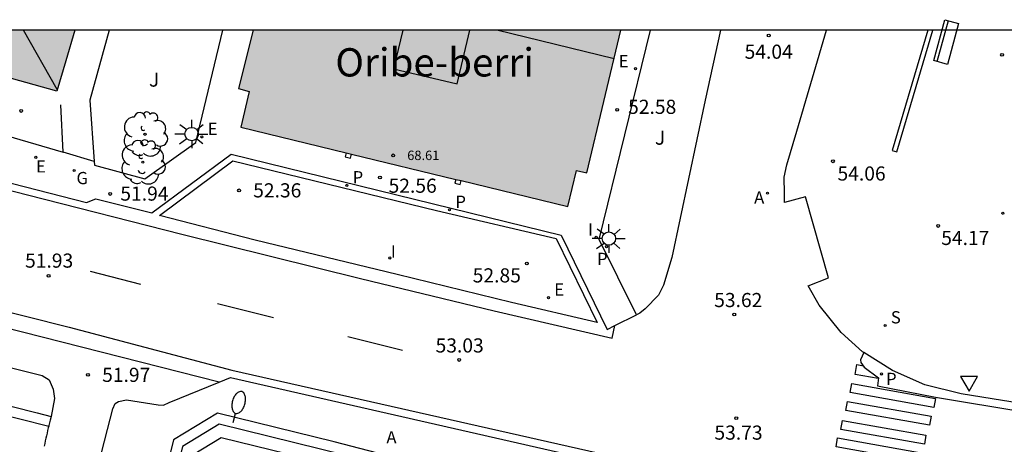
# Model space of a CAD drawing. Units: millimetres. Extents: x 586243 to 586595, y 4796540 to 4796791.
# Drawn here: x 586473 to 586525, y 4796768 to 4796791 of the extents above; entities that cross this region are included whole.
import ezdxf

# ---------------------------------------------------------------- set-up
doc = ezdxf.new("R2010")
doc.units = ezdxf.units.MM
for name, color, linetype in [('010106', 9, 'Continuous'), ('020204', 9, 'Continuous'), ('020308', 9, 'Continuous'), ('060102', 9, 'Continuous'), ('060108', 9, 'Continuous'), ('060113', 4, 'Continuous'), ('060117', 9, 'Continuous'), ('060141', 9, 'Continuous'), ('070105', 6, 'Continuous'), ('070117', 9, 'Continuous'), ('080106', 1, 'Continuous'), ('080109', 9, 'Continuous'), ('080201', 9, 'Continuous'), ('080303', 9, 'Continuous'), ('080304', 9, 'Continuous'), ('090202', 1, 'Continuous'), ('100107', 3, 'Continuous'), ('100116', 71, 'Continuous'), ('100202', 3, 'Continuous'), ('100302', 7, 'Continuous'), ('200205', 4, 'Continuous'), ('200305', 4, 'Continuous'), ('210102', 4, 'Continuous'), ('210204', 9, 'Continuous'), ('210205', 4, 'Continuous'), ('210304', 9, 'Continuous'), ('210305', 4, 'Continuous'), ('220205', 1, 'Continuous'), ('220207', 9, 'Continuous'), ('220305', 1, 'Continuous'), ('220307', 9, 'Continuous'), ('230204', 9, 'Continuous'), ('230304', 9, 'Continuous'), ('250202', 9, 'Continuous'), ('250206', 9, 'Continuous'), ('260101', 9, 'Continuous'), ('260205', 9, 'Continuous'), ('270204', 9, 'Continuous'), ('270304', 9, 'Continuous'), ('990501', 21, 'Continuous')]:
    doc.layers.add(name, color=color, linetype=linetype)
doc.layers.add('080111', color=7, linetype='Continuous', lineweight=30)
doc.styles.add('ARIAL', font='ARIAL.TTF', dxfattribs={"height": 1})
doc.styles.add('ARIALI', font='ARIALI.TTF', dxfattribs={"height": 1})
doc.styles.add('ROMANS', font='romans__.ttf', dxfattribs={"height": 1})

# ---------------------------------------------------------------- blocks, each defined once
blk = doc.blocks.new('PUNTO')
blk.add_circle((0, 0), 0.075)
blk = doc.blocks.new('COTAPU')
blk.add_circle((0, 0), 0.075)
blk = doc.blocks.new('REGALU')
blk.add_circle((0, 0), 0.055)
blk = doc.blocks.new('FAROLA')
for p, q in [((0, 0.355), (0, 0.755)), ((-0.355, 0), (-0.895, 0)), ((-0.63, 0.51), (-0.255, 0.245)), ((0.605, 0.49), (0.276, 0.223)), ((0.355, 0), (0.855, 0)), ((-0.65, -0.52), (-0.255, -0.24)), ((0, -0.355), (0, -0.755)), ((0.585, -0.52), (0.256, -0.246))]:
    blk.add_line(p, q)
blk.add_circle((0, 0), 0.355)
blk = doc.blocks.new('PLUVI3')
blk.add_circle((0, 0), 0.055)
blk = doc.blocks.new('SETRA')
at = {"linetype": 'Continuous'}
blk.add_lwpolyline([(0.451, 0.26), (-0.45, 0.26), (-0.001, -0.52)], close=True, dxfattribs=at)
blk = doc.blocks.new('ARBOL')
blk.add_circle((0, 0), 0.0587)
for centre, radius, start, end in [((-0.28, 0.855), 0.3, 359.2878, 173.6078), ((0.097, 0.97), 0.21, 23.1565, 160.4665), ((0.438, 0.881), 0.24, 301.578, 139.328), ((-0.564, 0.381), 0.532, 92.28, 254.58), ((0.656, 0.288), 0.443, 319.8556, 114.7656), ((-0.091, 0.321), 0.12, 119.14, 310.56), ((0.819, -0.249), 0.383, 235.5275, 62.0275), ((-0.556, -0.339), 0.555, 142.64, 266.54), ((-0.039, -0.384), 0.21, 189.64, 323.88), ((-0.301, -0.676), 0.45, 213.78, 295.32), ((0.299, -0.624), 0.532, 224.67, 0.24)]:
    blk.add_arc(centre, radius, start, end)
blk = doc.blocks.new('REGAS')
blk.add_circle((0, 0), 0.055)
blk = doc.blocks.new('REIND')
blk.add_circle((0, 0), 0.055)
blk = doc.blocks.new('ABAS')
blk.add_circle((0, 0), 0.055)
blk = doc.blocks.new('FAREDI')
blk.add_line((0, 0), (0.5, 0))
blk.add_lwpolyline([(0.5, 0, 0.159986), (0.538, -0.117, 0.106322), (0.675, -0.238, 0.071006), (0.858, -0.309, 0.057309), (1.099, -0.337, 0.057309), (1.339, -0.309, 0.071006), (1.522, -0.238, 0.106322), (1.659, -0.117, 0.159986), (1.697, 0, 0.159986), (1.659, 0.117, 0.106322), (1.522, 0.238, 0.071006), (1.339, 0.309, 0.057309), (1.099, 0.337, 0.057309), (0.858, 0.309, 0.071006), (0.675, 0.238, 0.106322), (0.538, 0.117, 0.159986)], format="xyb", close=True)
blk = doc.blocks.new('BANCO')
blk.add_line((1.125, 0.1875), (-1.125, 0.1875))
blk.add_lwpolyline([(1.125, 0.75), (1.125, 0), (-1.125, 0), (-1.125, 0.75)], close=True)
blk = doc.blocks.new('REGELE')
blk.add_circle((0, 0), 0.055)
blk = doc.blocks.new('SANEA')
blk.add_circle((0, 0), 0.055)

msp = doc.modelspace()

# ---------------------------------------------------------------- hatches: boundary and pattern name
at = {"layer": '990501'}
for points in [[(586475.767, 4796790.063), (586463.408, 4796790.063), (586471.193, 4796787.928), (586471.185, 4796787.839), (586474.816, 4796786.837), (586475.291, 4796788.45)], [(586504.742, 4796790.062), (586485.234, 4796790.063), (586484.459, 4796786.972), (586485.016, 4796786.813), (586484.574, 4796784.929), (586501.925, 4796780.713), (586502.389, 4796782.625), (586502.925, 4796782.496)]]:
    msp.add_hatch(color=256, dxfattribs=at).paths.add_polyline_path(points)

# ---------------------------------------------------------------- linework, layer by layer
at = {"layer": '010106', "flags": 128}
msp.add_lwpolyline([(586244.094, 4796540.075), (586594.084, 4796540.067), (586594.09, 4796790.06), (586244.1, 4796790.068)], close=True, dxfattribs=at)
at = {"layer": '060102'}
msp.add_polyline3d([(586510.012, 4796790.062, 54.117), (586509.203, 4796786.348, 53.951), (586507.435, 4796778.017, 53.565), (586506.996, 4796776.543, 53.525), (586506.727, 4796776.009, 53.51), (586506.032, 4796775.296, 53.346), (586505.735, 4796775.06, 53.313), (586505.558, 4796774.978, 53.175)], dxfattribs=at)
at = {"layer": '060108'}
for points in [[(586440.287, 4796790.064, 49.957), (586457.365, 4796785.808, 50.996), (586476.394, 4796780.931, 51.905), (586476.89, 4796781.125, 51.875), (586479.848, 4796780.374, 52.056), (586484.058, 4796783.5, 52.537), (586501.576, 4796779.196, 52.583), (586504.003, 4796774.201, 53.271), (586504.421, 4796774.41, 53.294)], [(586505.558, 4796774.978, 53.356), (586503.581, 4796778.965, 52.881), (586506.31, 4796790.062, 52.599)], [(586517.616, 4796772.967, 53.97), (586517.547, 4796773.01, 53.968), (586516.419, 4796774.036, 53.935), (586515.261, 4796775.492, 53.916), (586514.663, 4796776.502, 53.865), (586515.755, 4796776.937, 53.912), (586514.528, 4796781.232, 53.9), (586513.416, 4796780.936, 53.88), (586513.417, 4796781.412, 53.887), (586513.393, 4796782.266, 53.887), (586513.535, 4796782.933, 53.898), (586514.065, 4796784.707, 53.95), (586515.644, 4796790.062, 54.153)], [(586444.02, 4796781.402, 50.435), (586445.809, 4796778.795, 50.594), (586453.006, 4796777.019, 50.858), (586461.486, 4796774.903, 51.319), (586474.041, 4796771.762, 52.037), (586474.402, 4796771.528, 52.056), (586474.628, 4796771.032, 52.076), (586474.689, 4796770.539, 52.086), (586474.509, 4796769.59, 52.08)], [(586504.421, 4796774.41, 53.294), (586505.558, 4796774.978, 53.356)], [(586536.63, 4796768.548, 54.732), (586531.891, 4796769.314, 54.528), (586522.791, 4796770.791, 54.106), (586520.862, 4796771.269, 54.081), (586519.152, 4796772.014, 53.998), (586517.616, 4796772.967, 53.97)], [(586477.065, 4796767.187, 52.015), (586477.78, 4796769.984, 52.073), (586477.914, 4796770.279, 52.089), (586478.08, 4796770.376, 52.089), (586478.509, 4796770.471, 52.089), (586480.186, 4796770.193, 52.172), (586480.483, 4796770.191, 52.172), (586480.78, 4796770.32, 52.172), (586483.428, 4796771.4, 52.368)], [(586483.428, 4796771.4, 52.368), (586484.02, 4796771.642, 52.412), (586504.993, 4796766.88, 53.511), (586513.442, 4796765.127, 53.785), (586514.625, 4796764.787, 53.854), (586515.971, 4796764.248, 53.9), (586516.954, 4796763.745, 53.93)]]:
    msp.add_polyline3d(points, dxfattribs=at)
at = {"layer": '060113'}
for points in [[(586415.036, 4796790.064, 49.291), (586416.221, 4796789.546, 49.297), (586419.366, 4796788.65, 49.31), (586423.408, 4796787.553, 49.4), (586427.196, 4796786.619, 49.535), (586432.331, 4796785.255, 49.735), (586437.113, 4796783.991, 49.947), (586443.404, 4796782.392, 50.182), (586449.151, 4796781.023, 50.468), (586457.751, 4796778.76, 50.954), (586466.257, 4796776.627, 51.369), (586475.47, 4796774.326, 51.88), (586484.102, 4796772.031, 52.372), (586505.613, 4796767.179, 53.472), (586513.286, 4796765.6, 53.784), (586515.115, 4796765.037, 53.864), (586516.333, 4796764.576, 53.922), (586517.101, 4796764.087, 53.977), (586518.187, 4796763.209, 53.964), (586519.304, 4796762.202, 53.989), (586520.548, 4796760.936, 54.096), (586521.575, 4796759.447, 54.098)], [(586439.505, 4796790.064, 49.928), (586439.481, 4796789.973, 49.928), (586448.803, 4796787.566, 50.442), (586460.181, 4796784.686, 51.036), (586473.262, 4796781.331, 51.693), (586481.441, 4796779.259, 52.053), (586490.925, 4796776.902, 52.522), (586498.021, 4796775.181, 52.889), (586504.28, 4796773.74, 53.188), (586504.421, 4796774.41, 53.188)], [(586480.258, 4796780.246, 51.958), (586484.148, 4796783.138, 52.396), (586494.961, 4796780.498, 52.491), (586501.298, 4796779.023, 52.566), (586503.47, 4796774.572, 53.117), (586498.94, 4796775.623, 52.949), (586492.872, 4796777.104, 52.599), (586485.34, 4796778.931, 52.198), (586480.258, 4796780.246, 51.949)], [(586483.428, 4796771.4, 52.285), (586460.536, 4796777.224, 51.03), (586444.02, 4796781.402, 50.254)], [(586517.616, 4796772.967, 53.969), (586517.453, 4796772.591, 53.85), (586517.473, 4796772.437, 53.855), (586517.646, 4796772.203, 53.858), (586518.397, 4796771.637, 53.827), (586518.344, 4796771.215, 53.866), (586521.423, 4796770.61, 53.977), (586531.119, 4796768.999, 54.425), (586536.616, 4796768.121, 54.672)]]:
    msp.add_polyline3d(points, dxfattribs=at)
at = {"layer": '060117'}
for points in [[(586476.804, 4796783.112, 51.873), (586475.145, 4796783.599, 51.783)], [(586495.047, 4796766.812, 53.132), (586489.522, 4796768.231, 52.91), (586483.342, 4796769.751, 52.716), (586481.008, 4796768.336, 52.708), (586480.513, 4796766.318, 52.704)], [(586481.679, 4796766.044, 52.97), (586482.053, 4796767.569, 52.974), (586483.538, 4796768.469, 52.982), (586488.799, 4796767.175, 53.153), (586492.808, 4796766.203, 53.195)]]:
    msp.add_polyline3d(points, dxfattribs=at)
at = {"layer": '060141'}
msp.add_polyline3d([(586499.477, 4796765.22, 53.344), (586483.43, 4796769.173, 52.83), (586481.479, 4796767.99, 52.822), (586481.039, 4796766.193, 52.818)], dxfattribs=at)
at = {"layer": '070105'}
for points in [[(586453.767, 4796789.909, 50.597), (586461.17, 4796787.69, 51.127), (586475.145, 4796783.599, 51.783)], [(586475.145, 4796783.599, 51.783), (586475.023, 4796786.105, 50.932)]]:
    msp.add_polyline3d(points, dxfattribs=at)
at = {"layer": '070117'}
for points in [[(586490.167, 4796783.57, 52.626), (586490.113, 4796783.352, 52.626), (586490.399, 4796783.282, 52.617), (586490.454, 4796783.5, 52.617)], [(586495.977, 4796782.158, 52.65), (586495.927, 4796781.952, 52.65), (586496.213, 4796781.882, 52.641), (586496.264, 4796782.088, 52.641)]]:
    msp.add_polyline3d(points, dxfattribs=at)
at = {"layer": '080106'}
msp.add_polyline3d([(586493.168, 4796790.063, 71.772), (586492.682, 4796788.016, 71.084), (586496.047, 4796787.215, 71.092), (586496.722, 4796790.062, 72.049)], dxfattribs=at)
at = {"layer": '080109'}
for points in [[(586474.842, 4796786.924, 64.242), (586473.051, 4796790.063, 65.158)], [(586504.378, 4796788.547, 70.706), (586498.15, 4796790.062, 70.701)]]:
    msp.add_polyline3d(points, dxfattribs=at)
at = {"layer": '080111'}
for points in [[(586475.767, 4796790.063, 50.897), (586475.291, 4796788.45, 50.897), (586474.816, 4796786.837, 50.897), (586471.185, 4796787.839, 50.83), (586471.193, 4796787.928, 50.843), (586463.408, 4796790.063, 50.712)], [(586485.234, 4796790.063, 52.597), (586484.459, 4796786.972, 52.627), (586485.016, 4796786.813, 52.617), (586484.574, 4796784.929, 52.635), (586490.167, 4796783.57, 52.641)], [(586496.264, 4796782.088, 52.648), (586501.925, 4796780.713, 52.655), (586502.389, 4796782.625, 52.655), (586502.925, 4796782.496, 52.645), (586504.742, 4796790.062, 52.573)], [(586490.167, 4796783.57, 52.641), (586490.454, 4796783.5, 52.641)], [(586490.454, 4796783.5, 52.641), (586495.977, 4796782.158, 52.648)], [(586495.977, 4796782.158, 52.648), (586496.264, 4796782.088, 52.648)]]:
    msp.add_polyline3d(points, dxfattribs=at)
at = {"layer": '100107'}
msp.add_polyline3d([(586474.593, 4796761.654, 52.029), (586473.812, 4796761.438, 52.029), (586474.285, 4796760.007, 52.029), (586474.285, 4796759.95, 52.029), (586474.284, 4796759.864, 52.029), (586474.226, 4796759.807, 52.029), (586474.084, 4796759.837, 52.029), (586472.552, 4796760.878, 51.94), (586468.861, 4796763.023, 51.427), (586463.267, 4796766.325, 51.104), (586459.066, 4796769.016, 50.962), (586454.693, 4796771.623, 50.879), (586450.204, 4796774.003, 50.69), (586447.848, 4796775.451, 50.656), (586447.936, 4796775.707, 51.261), (586453.062, 4796774.463, 51.51), (586460.525, 4796772.686, 51.846), (586471.289, 4796769.852, 52.583), (586474.385, 4796769.07, 52.558)], dxfattribs=at)
at = {"layer": '100116'}
for points in [[(586477.598, 4796790.063, 50.897), (586476.561, 4796786.349, 50.994), (586476.804, 4796783.112, 51.872)], [(586476.804, 4796783.112, 51.872), (586476.82, 4796782.904, 51.929), (586479.492, 4796782.185, 52.174), (586482.185, 4796784.116, 52.541), (586483.63, 4796790.063, 52.526)], [(586447.635, 4796776.381, 50.757), (586473.778, 4796769.768, 52.11), (586474.509, 4796769.59, 52.119)], [(586474.509, 4796769.59, 52.119), (586474.462, 4796769.384, 52.104), (586474.429, 4796769.247, 52.099), (586474.395, 4796769.111, 52.093), (586474.385, 4796769.07, 52.091)], [(586474.385, 4796769.07, 52.091), (586474.362, 4796768.974, 52.088), (586474.329, 4796768.838, 52.083), (586474.296, 4796768.701, 52.077), (586474.264, 4796768.564, 52.072), (586474.232, 4796768.428, 52.066), (586474.201, 4796768.291, 52.06), (586474.171, 4796768.154, 52.054), (586474.142, 4796768.017, 52.048)]]:
    msp.add_polyline3d(points, dxfattribs=at)
at = {"layer": '210102'}
msp.add_polyline3d([(586521.019, 4796790.062, 54.38), (586519.132, 4796783.682, 54.167), (586519.371, 4796783.625, 54.159), (586521.292, 4796790.062, 54.379)], dxfattribs=at)
at = {"layer": '260101'}
for points in [[(586479.276, 4796776.588, 52.125), (586476.595, 4796777.267, 51.988)], [(586486.318, 4796774.807, 52.484), (586483.345, 4796775.559, 52.332)], [(586493.147, 4796773.079, 52.832), (586490.253, 4796773.811, 52.684)], [(586518.391, 4796771.59, 53.85), (586517.157, 4796771.808, 53.815), (586517.252, 4796772.335, 53.815), (586517.599, 4796772.266, 53.832)], [(586521.338, 4796770.067, 54.043), (586516.904, 4796770.85, 53.91), (586516.988, 4796771.327, 53.908), (586521.422, 4796770.544, 54.041), (586521.338, 4796770.067, 54.043)], [(586521.108, 4796769.119, 54.058), (586516.674, 4796769.902, 53.925), (586516.758, 4796770.379, 53.923), (586521.192, 4796769.596, 54.056), (586521.108, 4796769.119, 54.058)], [(586520.835, 4796768.113, 54.057), (586516.401, 4796768.896, 53.924), (586516.485, 4796769.373, 53.922), (586520.919, 4796768.59, 54.055), (586520.835, 4796768.113, 54.057)], [(586520.584, 4796767.186, 54.051), (586516.15, 4796767.969, 53.918), (586516.234, 4796768.446, 53.916), (586520.668, 4796767.663, 54.049), (586520.584, 4796767.186, 54.051)]]:
    msp.add_polyline3d(points, dxfattribs=at)

# ---------------------------------------------------------------- block references
at = {"layer": '020204', "rotation": 359.9987685839998}
for p in [(586512.579, 4796789.781, 54.041), (586524.956, 4796788.764, 54.415), (586472.926, 4796785.782, 50.899), (586504.538, 4796785.845, 52.576), (586515.985, 4796783.115, 54.058), (586491.958, 4796782.255, 52.558), (586477.645, 4796781.383, 51.938), (586484.481, 4796781.574, 52.355), (586521.564, 4796779.684, 54.17), (586499.75, 4796777.698, 52.848), (586474.381, 4796777.039, 51.931), (586510.754, 4796774.99, 53.62), (586496.157, 4796772.582, 53.032), (586476.469, 4796771.791, 51.972), (586510.858, 4796769.495, 53.734)]:
    msp.add_blockref('COTAPU', p, dxfattribs=at)
at = {"layer": '080201', "rotation": 359.9987685839998}
msp.add_blockref('PUNTO', (586492.653, 4796783.43, 68.61), dxfattribs=at)
at = {"layer": '090202', "rotation": 254.6496981375447}
msp.add_blockref('BANCO', (586521.628, 4796789.538), dxfattribs=at)
at = {"layer": '100202', "rotation": 359.9987685839998}
for p in [(586479.494, 4796784.55, 52.21), (586479.378, 4796783.067, 52.256)]:
    msp.add_blockref('ARBOL', p, dxfattribs=at)
at = {"layer": '200205', "rotation": 359.9987685839998}
msp.add_blockref('ABAS', (586512.509, 4796781.425, 53.767), dxfattribs=at)
at = {"layer": '210204', "rotation": 359.9987685839998}
msp.add_blockref('SANEA', (586518.75, 4796774.412, 54.038), dxfattribs=at)
at = {"layer": '210205', "rotation": 359.9987685839998}
for p in [(586490.2, 4796781.837, 52.371), (586495.65, 4796780.536, 52.425), (586503.976, 4796778.588, 52.558), (586518.562, 4796771.837, 53.856)]:
    msp.add_blockref('PLUVI3', p, dxfattribs=at)
at = {"layer": '220205', "rotation": 359.9987685839998}
for p in [(586473.698, 4796783.323, 51.812), (586500.897, 4796775.883, 52.965)]:
    msp.add_blockref('REGELE', p, dxfattribs=at)
at = {"layer": '220207', "rotation": 359.9987685839998}
for p in [(586505.515, 4796788.025, 52.591), (586482.51, 4796784.405, 52.56)]:
    msp.add_blockref('REGALU', p, dxfattribs=at)
at = {"layer": '230204', "rotation": 359.9987685839998}
msp.add_blockref('REGAS', (586475.731, 4796782.622, 51.871), dxfattribs=at)
at = {"layer": '250202', "rotation": 74.34916854398448}
msp.add_blockref('FAREDI', (586484.167, 4796769.266, 52.651), dxfattribs=at)
at = {"layer": '250206', "rotation": 359.9987685839998}
for p in [(586481.969, 4796784.56, 52.497), (586504.101, 4796779.018, 52.526)]:
    msp.add_blockref('FAROLA', p, dxfattribs=at)
at = {"layer": '260205', "rotation": 359.9987685839998}
msp.add_blockref('SETRA', (586523.207, 4796771.451, 54.127), dxfattribs=at)
at = {"layer": '270204', "rotation": 359.9987685839998}
for p in [(586524.994, 4796780.358, 54.32), (586503.425, 4796779.082, 52.59), (586492.482, 4796777.988, 52.644)]:
    msp.add_blockref('REIND', p, dxfattribs=at)

# ---------------------------------------------------------------- texts
at = {"layer": '020308', "style": 'ARIAL'}
for s, p in [('54.04', (586511.298, 4796788.551, 54.039)), ('52.58', (586505.119, 4796785.628, 52.575)), ('54.06', (586516.226, 4796782.092, 54.056)), ('52.36', (586485.231, 4796781.199, 52.354)), ('52.56', (586492.413, 4796781.445, 52.557)), ('51.94', (586478.185, 4796781.027, 51.937)), ('54.17', (586521.728, 4796778.676, 54.168)), ('51.93', (586473.13, 4796777.474, 51.93)), ('52.85', (586496.876, 4796776.69, 52.847)), ('53.62', (586509.685, 4796775.383, 53.618)), ('53.03', (586494.906, 4796772.975, 53.03)), ('51.97', (586477.219, 4796771.416, 51.971)), ('53.73', (586509.698, 4796768.353, 53.732))]:
    msp.add_text(s, height=0.75, rotation=359.9988, dxfattribs=at).set_placement(p)
at = {"layer": '080303', "style": 'ARIAL'}
msp.add_text('68.61', height=0.5, rotation=359.9988, dxfattribs=at).set_placement((586493.403, 4796783.18, 68.608))
at = {"layer": '080304', "style": 'ARIALI'}
msp.add_text('Oribe-berri', height=1.49996, rotation=359.9988, dxfattribs=at).set_placement((586489.591, 4796787.611))
at = {"layer": '100302', "style": 'ARIAL'}
for p in [(586479.703, 4796787.073), (586506.542, 4796783.992)]:
    msp.add_text('J', height=0.75, rotation=359.9988, dxfattribs=at).set_placement(p)
at = {"layer": '200305', "style": 'ROMANS'}
for p in [(586511.804, 4796780.871, 53.765), (586492.298, 4796768.154, 52.96)]:
    msp.add_text('A', height=0.65, rotation=359.9988, dxfattribs=at).set_placement(p)
at = {"layer": '210304', "style": 'ROMANS'}
msp.add_text('S', height=0.65, rotation=359.9988, dxfattribs=at).set_placement((586519.056, 4796774.518, 54.036))
at = {"layer": '210305', "style": 'ROMANS'}
for p in [(586490.506, 4796781.943, 52.37), (586495.956, 4796780.642, 52.424), (586503.468, 4796777.613, 52.557), (586518.801, 4796771.249, 53.854)]:
    msp.add_text('P', height=0.65, rotation=359.9988, dxfattribs=at).set_placement(p)
at = {"layer": '220305', "style": 'ROMANS'}
for p in [(586473.708, 4796782.521, 51.811), (586501.203, 4796775.989, 52.963)]:
    msp.add_text('E', height=0.65, rotation=359.9988, dxfattribs=at).set_placement(p)
at = {"layer": '220307', "style": 'ROMANS'}
for p in [(586504.62, 4796788.104, 52.59), (586482.816, 4796784.511, 52.559)]:
    msp.add_text('E', height=0.65, rotation=359.9988, dxfattribs=at).set_placement(p)
at = {"layer": '230304', "style": 'ROMANS'}
msp.add_text('G', height=0.65, rotation=359.9988, dxfattribs=at).set_placement((586475.859, 4796781.899, 51.87))
at = {"layer": '270304', "style": 'ROMANS'}
for p in [(586502.997, 4796779.168, 52.589), (586492.536, 4796778.001, 52.643)]:
    msp.add_text('I', height=0.65, rotation=359.9988, dxfattribs=at).set_placement(p)

doc.saveas('drawing.dxf')
